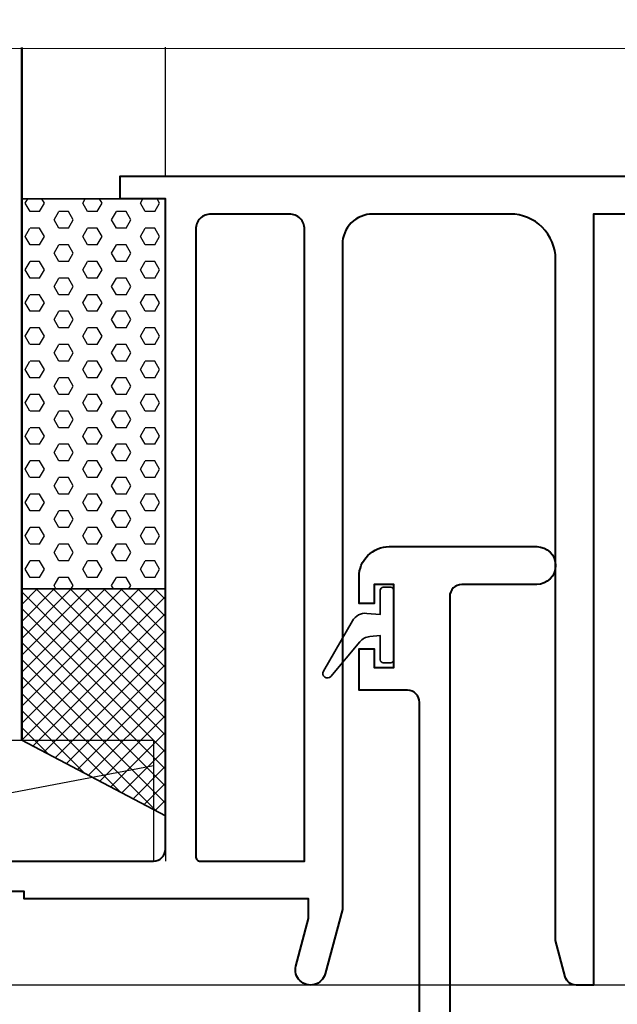
# Model space of a CAD drawing. Extents: x 1669 to 3647, y -4884 to -3327.
# Drawn here: x 2198 to 2238, y -3577 to -3512 of the extents above; entities that cross this region are included whole.
import ezdxf

# ---------------------------------------------------------------- set-up
doc = ezdxf.new("R2010")
doc.units = 0
doc.layers.get('0').update_dxf_attribs({"linetype": 'CONTINUOUS'})
for name, color, linetype, lineweight in [('TCL01 thick', 6, 'CONTINUOUS', 20), ('TCL02 thin', 1, 'CONTINUOUS', 25), ('TCL07 dim', 7, 'CONTINUOUS', 20), ('TCL08 glass', 6, 'CONTINUOUS', 50), ('TCL09 extrusion', 3, 'CONTINUOUS', 40), ('TCL10 parts', 2, 'CONTINUOUS', 35)]:
    doc.layers.add(name, color=color, linetype=linetype, lineweight=lineweight)
doc.layers.add('TCL11noPlot', color=5, linetype='CONTINUOUS', lineweight=30, plot=False)

# ---------------------------------------------------------------- blocks, each defined once
blk = doc.blocks.new('*U450')
at = {"layer": 'TCL01 thick', "color": 6}
blk.add_lwpolyline([(-3.5, -248.696), (-3.5, -3.81), (-5.405, -1.905), (-1.595, 1.905), (-3.5, 3.81), (-3.5, 55.423)], dxfattribs=at)
blk = doc.blocks.new('*U325')
at = {"layer": 'TCL02 thin', "ltscale": 20}
h = blk.add_hatch(dxfattribs=at)
h.set_pattern_fill('HEX', color=256, scale=0.2, style=0)
h.set_pattern_definition([(0, (97688.8808, -50868.1434), (0, 1.09985226), [0.635, -1.27]), (120, (97688.8808, -50868.1434), (-0.9525, -0.54992613), [0.635, -1.27]), (60, (97689.5158, -50868.1434), (-0.9525, 0.54992613), [0.635, -1.27])])
h.paths.add_polyline_path([(100560.819, -53771.072), (100560.819, -53745.272), (100570.319, -53745.272), (100570.319, -53771.072)])
at = {"layer": 'TCL10 parts'}
blk.add_lwpolyline([(100560.819, -53771.072), (100560.819, -53745.272), (100570.319, -53745.272), (100570.319, -53771.072)], close=True, dxfattribs=at)
blk = doc.blocks.new('BITE14')
at = {"layer": 'TCL02 thin', "ltscale": 0.8}
h = blk.add_hatch(dxfattribs=at)
h.set_pattern_fill('ANSI37', color=256, scale=0.25, style=0)
h.paths.add_polyline_path([(2881.438, -2859.175), (2871.938, -2864.175), (2871.938, -2874.175), (2881.438, -2874.175)])
at = {"layer": 'TCL10 parts'}
blk.add_lwpolyline([(2871.938, -2874.175), (2871.938, -2864.175), (2881.438, -2859.175), (2881.438, -2874.175)], close=True, dxfattribs=at)
at = {"layer": 'TCL11noPlot'}
blk.add_line((2881.438, -2864.175), (2881.438, -2856.175), dxfattribs=at)
blk = doc.blocks.new('0302')
at = {"layer": 'TCL02 thin'}
for p, q in [((35.779, 53.5), (35.779, 62.038)), ((2.948, 8.45), (34.979, 14.532))]:
    blk.add_line(p, q, dxfattribs=at)
for points in [[(110.779, 62.038), (110.779, 0), (0, 0)], [(34.979, 16.2), (34.979, 8.2)]]:
    blk.add_lwpolyline(points, dxfattribs=at)
blk.add_lwpolyline([(34.979, 8.2), (2.948, 8.2, -0.414214), (2.698, 8.45), (2.698, 15.95, -0.414214), (2.948, 16.2), (34.979, 16.2)], format="xyb", dxfattribs=at)
at = {"layer": 'TCL08 glass'}
blk.add_line((26.279, 62.012), (26.279, 16.2), dxfattribs=at)
at = {"layer": 'TCL09 extrusion'}
for points in [[(62.934, 0, -0.335532), (62.22, 0.556), (61.579, 2.949), (61.579, 48, 0.414214), (58.579, 51), (49.479, 51, 0.414214), (47.479, 49), (47.479, 5), (46.338, 0.741, -1), (44.406, 1.259), (45.246, 4.393), (45.246, 5.7), (26.429, 5.7), (26.429, 6.2), (4.404, 6.2)], [(3.879, 8.2), (34.979, 8.2, 0.414214), (35.779, 9), (35.779, 52), (32.779, 52), (32.779, 53.5), (110.279, 53.5), (110.279, 2, -0.414214), (108.279, 0), (107.779, 0), (107.779, 1), (107.779, 1), (107.779, 49.5, 0.414214), (106.279, 51), (64.079, 51), (64.079, 0), (62.934, 0)], [(52.579, -15), (52.579, 18.7, 0.414214), (51.779, 19.5), (48.579, 19.5), (48.579, 22.25), (49.579, 22.25), (49.579, 21), (50.879, 21), (50.879, 26.5), (49.579, 26.5), (49.579, 25.25), (48.579, 25.25), (48.579, 27, -0.414214), (50.579, 29), (60.329, 29, -1), (60.329, 26.5), (55.379, 26.5, 0.414214), (54.579, 25.7), (54.579, -15)]]:
    blk.add_lwpolyline(points, format="xyb", dxfattribs=at)
blk.add_lwpolyline([(37.779, 50), (37.779, 8.5, 0.414214), (38.079, 8.2), (44.979, 8.2), (44.979, 50, 0.414214), (43.979, 51), (38.779, 51, 0.414214)], format="xyb", close=True, dxfattribs=at)
at = {"layer": 'TCL10 parts'}
blk.add_lwpolyline([(50.679, 21.312, 0.414214), (50.879, 21.512), (50.879, 26.112, 0.414214), (50.679, 26.312), (50.179, 26.312, 0.414214), (49.979, 26.112), (49.979, 24.512), (49.096, 24.589, 0.291473), (48.142, 24.093), (46.219, 20.762, 0.916331), (46.709, 20.419), (48.622, 22.699, -0.198912), (49.301, 23.053), (49.979, 23.112), (49.979, 21.512, 0.414214), (50.179, 21.312)], format="xyb", close=True, dxfattribs=at)
at = {"layer": 'TCL11noPlot', "linetype": 'Continuous'}
blk.add_lwpolyline([(3.279, 16.2), (26.279, 16.2)], dxfattribs=at)
at = {"xscale": -1}
blk.add_blockref('*U325', (100596.598, 53797.272), dxfattribs=at)
at = {"layer": 'TCL10 parts', "xscale": -1, "rotation": 180}
blk.add_blockref('BITE14', (-2845.659, -2847.975), dxfattribs=at)

msp = doc.modelspace()

# ---------------------------------------------------------------- block references
at = {"layer": 'TCL02 thin'}
msp.add_blockref('0302', (2172.34, -3576.168), dxfattribs=at)
at = {"layer": 'TCL07 dim', "rotation": 89.99999999999996}
msp.add_blockref('*U450', (2188.07, -3510.717), dxfattribs=at)

doc.saveas('drawing.dxf')
